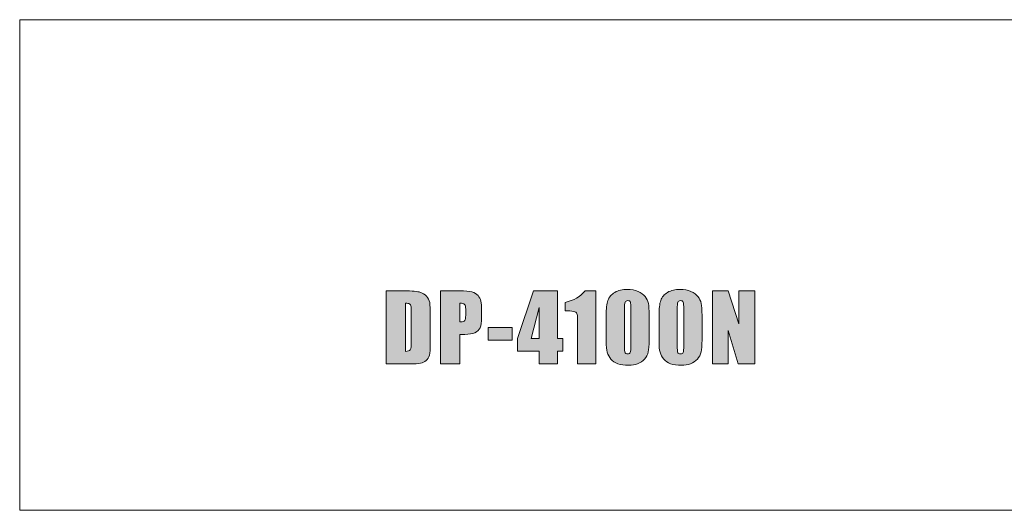
# Model space of a CAD drawing. Extents: x 200 to 928, y 234 to 925.
# Drawn here: x 692 to 756, y 893 to 925 of the extents above; entities that cross this region are included whole.
import ezdxf

# ---------------------------------------------------------------- set-up
doc = ezdxf.new("R2010")
doc.units = 0
doc.header["$MEASUREMENT"] = 0
doc.layers.add('レイヤー 1', color=7, linetype='Continuous', lineweight=0)

msp = doc.modelspace()

# ---------------------------------------------------------------- hatches: boundary and pattern name
at = {"layer": 'レイヤー 1', "true_color": 0x221815, "transparency": 33554687}
h = msp.add_hatch(color=250, dxfattribs=at)
h.dxf.hatch_style = 2
edge = h.paths.add_edge_path()
edge.add_spline(control_points=[(716.202, 907.298), (716.202, 907.298), (717.125, 907.298), (717.125, 907.298), (717.72, 907.298), (718.123, 907.271), (718.333, 907.216), (718.543, 907.161), (718.703, 907.071), (718.812, 906.946), (718.921, 906.821), (718.99, 906.682), (719.017, 906.529), (719.044, 906.375), (719.058, 906.074), (719.058, 905.624), (719.058, 905.624), (719.058, 903.962), (719.058, 903.962), (719.058, 903.536), (719.038, 903.251), (718.998, 903.108), (718.958, 902.964), (718.888, 902.851), (718.789, 902.77), (718.689, 902.689), (718.566, 902.633), (718.419, 902.6), (718.273, 902.568), (718.052, 902.552), (717.757, 902.552), (717.757, 902.552), (716.202, 902.552), (716.202, 902.552), (716.202, 902.552), (716.202, 907.298), (716.202, 907.298)], knot_values=[0, 0, 0, 0, 1, 1, 1, 2, 2, 2, 3, 3, 3, 4, 4, 4, 5, 5, 5, 6, 6, 6, 7, 7, 7, 8, 8, 8, 9, 9, 9, 10, 10, 10, 11, 11, 11, 12, 12, 12, 12], degree=3, periodic=0)
edge = h.paths.add_edge_path()
edge.add_spline(control_points=[(719.73, 907.298), (719.73, 907.298), (720.973, 907.298), (720.973, 907.298), (721.308, 907.298), (721.567, 907.272), (721.748, 907.219), (721.928, 907.166), (722.063, 907.09), (722.154, 906.991), (722.245, 906.891), (722.307, 906.77), (722.34, 906.629), (722.371, 906.487), (722.387, 906.268), (722.387, 905.971), (722.387, 905.971), (722.387, 905.558), (722.387, 905.558), (722.387, 905.256), (722.356, 905.035), (722.293, 904.897), (722.232, 904.758), (722.116, 904.651), (721.95, 904.577), (721.784, 904.503), (721.566, 904.466), (721.297, 904.466), (721.297, 904.466), (720.965, 904.466), (720.965, 904.466), (720.965, 904.466), (720.965, 902.552), (720.965, 902.552), (720.965, 902.552), (719.73, 902.552), (719.73, 902.552), (719.73, 902.552), (719.73, 907.298), (719.73, 907.298)], knot_values=[0, 0, 0, 0, 1, 1, 1, 2, 2, 2, 3, 3, 3, 4, 4, 4, 5, 5, 5, 6, 6, 6, 7, 7, 7, 8, 8, 8, 9, 9, 9, 10, 10, 10, 11, 11, 11, 12, 12, 12, 13, 13, 13, 13], degree=3, periodic=0)
edge = h.paths.add_edge_path()
edge.add_spline(control_points=[(724.363, 904.088), (724.363, 904.088), (722.815, 904.088), (722.815, 904.088), (722.815, 904.088), (722.815, 904.904), (722.815, 904.904), (722.815, 904.904), (724.363, 904.904), (724.363, 904.904), (724.363, 904.904), (724.363, 904.088), (724.363, 904.088)], knot_values=[0, 0, 0, 0, 1, 1, 1, 2, 2, 2, 3, 3, 3, 4, 4, 4, 4], degree=3, periodic=0)
edge = h.paths.add_edge_path()
edge.add_spline(control_points=[(727.314, 907.298), (727.314, 907.298), (727.314, 904.196), (727.314, 904.196), (727.314, 904.196), (727.65, 904.196), (727.65, 904.196), (727.65, 904.196), (727.65, 903.386), (727.65, 903.386), (727.65, 903.386), (727.314, 903.386), (727.314, 903.386), (727.314, 903.386), (727.314, 902.552), (727.314, 902.552), (727.314, 902.552), (726.132, 902.552), (726.132, 902.552), (726.132, 902.552), (726.132, 903.386), (726.132, 903.386), (726.132, 903.386), (724.722, 903.386), (724.722, 903.386), (724.722, 903.386), (724.722, 904.196), (724.722, 904.196), (724.722, 904.196), (725.747, 907.298), (725.747, 907.298), (725.747, 907.298), (727.314, 907.298), (727.314, 907.298)], knot_values=[0, 0, 0, 0, 1, 1, 1, 2, 2, 2, 3, 3, 3, 4, 4, 4, 5, 5, 5, 6, 6, 6, 7, 7, 7, 8, 8, 8, 9, 9, 9, 10, 10, 10, 11, 11, 11, 11], degree=3, periodic=0)
edge = h.paths.add_edge_path()
edge.add_spline(control_points=[(726.132, 904.196), (726.132, 904.196), (726.132, 906.215), (726.132, 906.215), (726.132, 906.215), (725.606, 904.196), (725.606, 904.196), (725.606, 904.196), (726.132, 904.196), (726.132, 904.196)], knot_values=[0, 0, 0, 0, 1, 1, 1, 2, 2, 2, 3, 3, 3, 3], degree=3, periodic=0)
edge = h.paths.add_edge_path()
edge.add_spline(control_points=[(729.796, 907.298), (729.796, 907.298), (729.796, 902.552), (729.796, 902.552), (729.796, 902.552), (728.614, 902.552), (728.614, 902.552), (728.614, 902.552), (728.614, 905.1), (728.614, 905.1), (728.614, 905.468), (728.605, 905.69), (728.588, 905.764), (728.57, 905.838), (728.522, 905.895), (728.443, 905.933), (728.364, 905.971), (728.188, 905.99), (727.915, 905.99), (727.915, 905.99), (727.798, 905.99), (727.798, 905.99), (727.798, 905.99), (727.798, 906.541), (727.798, 906.541), (728.37, 906.663), (728.804, 906.916), (729.1, 907.298), (729.1, 907.298), (729.796, 907.298), (729.796, 907.298)], knot_values=[0, 0, 0, 0, 1, 1, 1, 2, 2, 2, 3, 3, 3, 4, 4, 4, 5, 5, 5, 6, 6, 6, 7, 7, 7, 8, 8, 8, 9, 9, 9, 10, 10, 10, 10], degree=3, periodic=0)
edge = h.paths.add_edge_path()
edge.add_spline(control_points=[(732.077, 906.088), (732.077, 906.34), (732.065, 906.497), (732.04, 906.561), (732.016, 906.624), (731.959, 906.656), (731.868, 906.656), (731.78, 906.656), (731.722, 906.622), (731.694, 906.555), (731.665, 906.488), (731.651, 906.332), (731.651, 906.088), (731.651, 906.088), (731.651, 903.776), (731.651, 903.776), (731.651, 903.501), (731.664, 903.335), (731.691, 903.279), (731.717, 903.222), (731.774, 903.194), (731.863, 903.194), (731.951, 903.194), (732.008, 903.227), (732.036, 903.294), (732.063, 903.36), (732.077, 903.509), (732.077, 903.741), (732.077, 903.741), (732.077, 906.088), (732.077, 906.088)], knot_values=[0, 0, 0, 0, 1, 1, 1, 2, 2, 2, 3, 3, 3, 4, 4, 4, 5, 5, 5, 6, 6, 6, 7, 7, 7, 8, 8, 8, 9, 9, 9, 10, 10, 10, 10], degree=3, periodic=0)
edge = h.paths.add_edge_path()
edge.add_spline(control_points=[(735.505, 906.088), (735.505, 906.34), (735.493, 906.497), (735.468, 906.561), (735.445, 906.624), (735.387, 906.656), (735.296, 906.656), (735.208, 906.656), (735.15, 906.622), (735.123, 906.555), (735.093, 906.488), (735.079, 906.332), (735.079, 906.088), (735.079, 906.088), (735.079, 903.776), (735.079, 903.776), (735.079, 903.501), (735.093, 903.335), (735.119, 903.279), (735.145, 903.222), (735.202, 903.194), (735.291, 903.194), (735.379, 903.194), (735.436, 903.227), (735.465, 903.294), (735.491, 903.36), (735.505, 903.509), (735.505, 903.741), (735.505, 903.741), (735.505, 906.088), (735.505, 906.088)], knot_values=[0, 0, 0, 0, 1, 1, 1, 2, 2, 2, 3, 3, 3, 4, 4, 4, 5, 5, 5, 6, 6, 6, 7, 7, 7, 8, 8, 8, 9, 9, 9, 10, 10, 10, 10], degree=3, periodic=0)
edge = h.paths.add_edge_path()
edge.add_spline(control_points=[(740.116, 907.298), (740.116, 907.298), (740.116, 902.552), (740.116, 902.552), (740.116, 902.552), (739.036, 902.552), (739.036, 902.552), (739.036, 902.552), (738.394, 904.71), (738.394, 904.71), (738.394, 904.71), (738.394, 902.552), (738.394, 902.552), (738.394, 902.552), (737.362, 902.552), (737.362, 902.552), (737.362, 902.552), (737.362, 907.298), (737.362, 907.298), (737.362, 907.298), (738.394, 907.298), (738.394, 907.298), (738.394, 907.298), (739.084, 905.161), (739.084, 905.161), (739.084, 905.161), (739.084, 907.298), (739.084, 907.298), (739.084, 907.298), (740.116, 907.298), (740.116, 907.298)], knot_values=[0, 0, 0, 0, 1, 1, 1, 2, 2, 2, 3, 3, 3, 4, 4, 4, 5, 5, 5, 6, 6, 6, 7, 7, 7, 8, 8, 8, 9, 9, 9, 10, 10, 10, 10], degree=3, periodic=0)
edge = h.paths.add_edge_path()
edge.add_spline(control_points=[(717.438, 906.488), (717.438, 906.488), (717.438, 903.362), (717.438, 903.362), (717.613, 903.362), (717.721, 903.398), (717.761, 903.469), (717.802, 903.541), (717.822, 903.735), (717.822, 904.052), (717.822, 904.052), (717.822, 905.898), (717.822, 905.898), (717.822, 906.113), (717.815, 906.251), (717.802, 906.312), (717.788, 906.373), (717.758, 906.417), (717.709, 906.445), (717.661, 906.474), (717.571, 906.488), (717.438, 906.488)], knot_values=[0, 0, 0, 0, 1, 1, 1, 2, 2, 2, 3, 3, 3, 4, 4, 4, 5, 5, 5, 6, 6, 6, 7, 7, 7, 7], degree=3, periodic=0)
edge.add_line((717.438, 906.488), (717.438, 906.488))
edge = h.paths.add_edge_path()
edge.add_spline(control_points=[(720.965, 906.488), (720.965, 906.488), (720.965, 905.279), (720.965, 905.279), (721, 905.277), (721.03, 905.276), (721.055, 905.276), (721.169, 905.276), (721.246, 905.304), (721.29, 905.36), (721.334, 905.415), (721.356, 905.531), (721.356, 905.707), (721.356, 905.707), (721.356, 906.098), (721.356, 906.098), (721.356, 906.26), (721.331, 906.366), (721.28, 906.415), (721.229, 906.464), (721.124, 906.488), (720.965, 906.488)], knot_values=[0, 0, 0, 0, 1, 1, 1, 2, 2, 2, 3, 3, 3, 4, 4, 4, 5, 5, 5, 6, 6, 6, 7, 7, 7, 7], degree=3, periodic=0)
edge.add_line((720.965, 906.488), (720.965, 906.488))
edge = h.paths.add_edge_path()
edge.add_spline(control_points=[(733.259, 905.691), (733.259, 905.691), (733.259, 904.109), (733.259, 904.109), (733.259, 903.749), (733.239, 903.488), (733.2, 903.324), (733.161, 903.159), (733.08, 903.006), (732.957, 902.863), (732.834, 902.721), (732.686, 902.618), (732.512, 902.556), (732.339, 902.493), (732.145, 902.462), (731.93, 902.462), (731.647, 902.462), (731.412, 902.495), (731.224, 902.56), (731.037, 902.626), (730.888, 902.728), (730.776, 902.866), (730.665, 903.005), (730.586, 903.151), (730.539, 903.304), (730.492, 903.458), (730.469, 903.702), (730.469, 904.036), (730.469, 904.036), (730.469, 905.691), (730.469, 905.691), (730.469, 906.127), (730.507, 906.453), (730.582, 906.67), (730.657, 906.887), (730.806, 907.061), (731.03, 907.192), (731.253, 907.323), (731.524, 907.388), (731.842, 907.388), (732.102, 907.388), (732.334, 907.343), (732.539, 907.252), (732.744, 907.161), (732.897, 907.05), (732.998, 906.919), (733.1, 906.788), (733.169, 906.641), (733.205, 906.477), (733.241, 906.313), (733.259, 906.051), (733.259, 905.691)], knot_values=[0, 0, 0, 0, 1, 1, 1, 2, 2, 2, 3, 3, 3, 4, 4, 4, 5, 5, 5, 6, 6, 6, 7, 7, 7, 8, 8, 8, 9, 9, 9, 10, 10, 10, 11, 11, 11, 12, 12, 12, 13, 13, 13, 14, 14, 14, 15, 15, 15, 16, 16, 16, 17, 17, 17, 17], degree=3, periodic=0)
edge.add_line((733.259, 905.691), (733.259, 905.691))
edge = h.paths.add_edge_path()
edge.add_spline(control_points=[(736.688, 905.691), (736.688, 905.691), (736.688, 904.109), (736.688, 904.109), (736.688, 903.749), (736.667, 903.488), (736.628, 903.324), (736.589, 903.159), (736.509, 903.006), (736.385, 902.863), (736.262, 902.721), (736.114, 902.618), (735.94, 902.556), (735.767, 902.493), (735.574, 902.462), (735.358, 902.462), (735.075, 902.462), (734.84, 902.495), (734.653, 902.56), (734.465, 902.626), (734.317, 902.728), (734.205, 902.866), (734.094, 903.005), (734.014, 903.151), (733.968, 903.304), (733.921, 903.458), (733.898, 903.702), (733.898, 904.036), (733.898, 904.036), (733.898, 905.691), (733.898, 905.691), (733.898, 906.127), (733.936, 906.453), (734.01, 906.67), (734.085, 906.887), (734.234, 907.061), (734.458, 907.192), (734.681, 907.323), (734.952, 907.388), (735.27, 907.388), (735.53, 907.388), (735.762, 907.343), (735.968, 907.252), (736.173, 907.161), (736.325, 907.05), (736.426, 906.919), (736.528, 906.788), (736.598, 906.641), (736.634, 906.477), (736.67, 906.313), (736.688, 906.051), (736.688, 905.691)], knot_values=[0, 0, 0, 0, 1, 1, 1, 2, 2, 2, 3, 3, 3, 4, 4, 4, 5, 5, 5, 6, 6, 6, 7, 7, 7, 8, 8, 8, 9, 9, 9, 10, 10, 10, 11, 11, 11, 12, 12, 12, 13, 13, 13, 14, 14, 14, 15, 15, 15, 16, 16, 16, 17, 17, 17, 17], degree=3, periodic=0)
edge.add_line((736.688, 905.691), (736.688, 905.691))

# ---------------------------------------------------------------- linework, layer by layer
at = {"layer": 'レイヤー 1'}
msp.add_lwpolyline([(820.19, 893.053), (692.415, 893.053), (692.415, 924.883), (820.19, 924.883)], close=True, dxfattribs=at)
for points, knots in [([(716.202, 907.298), (716.202, 907.298), (717.125, 907.298), (717.125, 907.298), (717.72, 907.298), (718.123, 907.271), (718.333, 907.216), (718.543, 907.161), (718.703, 907.071), (718.812, 906.946), (718.921, 906.821), (718.99, 906.682), (719.017, 906.529), (719.044, 906.375), (719.058, 906.074), (719.058, 905.624), (719.058, 905.624), (719.058, 903.962), (719.058, 903.962), (719.058, 903.536), (719.038, 903.251), (718.998, 903.108), (718.958, 902.964), (718.888, 902.851), (718.789, 902.77), (718.689, 902.689), (718.566, 902.633), (718.419, 902.6), (718.273, 902.568), (718.052, 902.552), (717.757, 902.552), (717.757, 902.552), (716.202, 902.552), (716.202, 902.552), (716.202, 902.552), (716.202, 907.298), (716.202, 907.298)], [0, 0, 0, 0, 1, 1, 1, 2, 2, 2, 3, 3, 3, 4, 4, 4, 5, 5, 5, 6, 6, 6, 7, 7, 7, 8, 8, 8, 9, 9, 9, 10, 10, 10, 11, 11, 11, 12, 12, 12, 12]), ([(719.73, 907.298), (719.73, 907.298), (720.973, 907.298), (720.973, 907.298), (721.308, 907.298), (721.567, 907.272), (721.748, 907.219), (721.928, 907.166), (722.063, 907.09), (722.154, 906.991), (722.245, 906.891), (722.307, 906.77), (722.34, 906.629), (722.371, 906.487), (722.387, 906.268), (722.387, 905.971), (722.387, 905.971), (722.387, 905.558), (722.387, 905.558), (722.387, 905.256), (722.356, 905.035), (722.293, 904.897), (722.232, 904.758), (722.116, 904.651), (721.95, 904.577), (721.784, 904.503), (721.566, 904.466), (721.297, 904.466), (721.297, 904.466), (720.965, 904.466), (720.965, 904.466), (720.965, 904.466), (720.965, 902.552), (720.965, 902.552), (720.965, 902.552), (719.73, 902.552), (719.73, 902.552), (719.73, 902.552), (719.73, 907.298), (719.73, 907.298)], [0, 0, 0, 0, 1, 1, 1, 2, 2, 2, 3, 3, 3, 4, 4, 4, 5, 5, 5, 6, 6, 6, 7, 7, 7, 8, 8, 8, 9, 9, 9, 10, 10, 10, 11, 11, 11, 12, 12, 12, 13, 13, 13, 13]), ([(727.314, 907.298), (727.314, 907.298), (727.314, 904.196), (727.314, 904.196), (727.314, 904.196), (727.65, 904.196), (727.65, 904.196), (727.65, 904.196), (727.65, 903.386), (727.65, 903.386), (727.65, 903.386), (727.314, 903.386), (727.314, 903.386), (727.314, 903.386), (727.314, 902.552), (727.314, 902.552), (727.314, 902.552), (726.132, 902.552), (726.132, 902.552), (726.132, 902.552), (726.132, 903.386), (726.132, 903.386), (726.132, 903.386), (724.722, 903.386), (724.722, 903.386), (724.722, 903.386), (724.722, 904.196), (724.722, 904.196), (724.722, 904.196), (725.747, 907.298), (725.747, 907.298), (725.747, 907.298), (727.314, 907.298), (727.314, 907.298)], [0, 0, 0, 0, 1, 1, 1, 2, 2, 2, 3, 3, 3, 4, 4, 4, 5, 5, 5, 6, 6, 6, 7, 7, 7, 8, 8, 8, 9, 9, 9, 10, 10, 10, 11, 11, 11, 11]), ([(729.796, 907.298), (729.796, 907.298), (729.796, 902.552), (729.796, 902.552), (729.796, 902.552), (728.614, 902.552), (728.614, 902.552), (728.614, 902.552), (728.614, 905.1), (728.614, 905.1), (728.614, 905.468), (728.605, 905.69), (728.588, 905.764), (728.57, 905.838), (728.522, 905.895), (728.443, 905.933), (728.364, 905.971), (728.188, 905.99), (727.915, 905.99), (727.915, 905.99), (727.798, 905.99), (727.798, 905.99), (727.798, 905.99), (727.798, 906.541), (727.798, 906.541), (728.37, 906.663), (728.804, 906.916), (729.1, 907.298), (729.1, 907.298), (729.796, 907.298), (729.796, 907.298)], [0, 0, 0, 0, 1, 1, 1, 2, 2, 2, 3, 3, 3, 4, 4, 4, 5, 5, 5, 6, 6, 6, 7, 7, 7, 8, 8, 8, 9, 9, 9, 10, 10, 10, 10]), ([(733.259, 905.691), (733.259, 905.691), (733.259, 904.109), (733.259, 904.109), (733.259, 903.749), (733.239, 903.488), (733.2, 903.324), (733.161, 903.159), (733.08, 903.006), (732.957, 902.863), (732.834, 902.721), (732.686, 902.618), (732.512, 902.556), (732.339, 902.493), (732.145, 902.462), (731.93, 902.462), (731.647, 902.462), (731.412, 902.495), (731.224, 902.56), (731.037, 902.626), (730.888, 902.728), (730.776, 902.866), (730.665, 903.005), (730.586, 903.151), (730.539, 903.304), (730.492, 903.458), (730.469, 903.702), (730.469, 904.036), (730.469, 904.036), (730.469, 905.691), (730.469, 905.691), (730.469, 906.127), (730.507, 906.453), (730.582, 906.67), (730.657, 906.887), (730.806, 907.061), (731.03, 907.192), (731.253, 907.323), (731.524, 907.388), (731.842, 907.388), (732.102, 907.388), (732.334, 907.343), (732.539, 907.252), (732.744, 907.161), (732.897, 907.05), (732.998, 906.919), (733.1, 906.788), (733.169, 906.641), (733.205, 906.477), (733.241, 906.313), (733.259, 906.051), (733.259, 905.691)], [0, 0, 0, 0, 1, 1, 1, 2, 2, 2, 3, 3, 3, 4, 4, 4, 5, 5, 5, 6, 6, 6, 7, 7, 7, 8, 8, 8, 9, 9, 9, 10, 10, 10, 11, 11, 11, 12, 12, 12, 13, 13, 13, 14, 14, 14, 15, 15, 15, 16, 16, 16, 17, 17, 17, 17]), ([(736.688, 905.691), (736.688, 905.691), (736.688, 904.109), (736.688, 904.109), (736.688, 903.749), (736.667, 903.488), (736.628, 903.324), (736.589, 903.159), (736.509, 903.006), (736.385, 902.863), (736.262, 902.721), (736.114, 902.618), (735.94, 902.556), (735.767, 902.493), (735.574, 902.462), (735.358, 902.462), (735.075, 902.462), (734.84, 902.495), (734.653, 902.56), (734.465, 902.626), (734.317, 902.728), (734.205, 902.866), (734.094, 903.005), (734.014, 903.151), (733.968, 903.304), (733.921, 903.458), (733.898, 903.702), (733.898, 904.036), (733.898, 904.036), (733.898, 905.691), (733.898, 905.691), (733.898, 906.127), (733.936, 906.453), (734.01, 906.67), (734.085, 906.887), (734.234, 907.061), (734.458, 907.192), (734.681, 907.323), (734.952, 907.388), (735.27, 907.388), (735.53, 907.388), (735.762, 907.343), (735.968, 907.252), (736.173, 907.161), (736.325, 907.05), (736.426, 906.919), (736.528, 906.788), (736.598, 906.641), (736.634, 906.477), (736.67, 906.313), (736.688, 906.051), (736.688, 905.691)], [0, 0, 0, 0, 1, 1, 1, 2, 2, 2, 3, 3, 3, 4, 4, 4, 5, 5, 5, 6, 6, 6, 7, 7, 7, 8, 8, 8, 9, 9, 9, 10, 10, 10, 11, 11, 11, 12, 12, 12, 13, 13, 13, 14, 14, 14, 15, 15, 15, 16, 16, 16, 17, 17, 17, 17]), ([(740.116, 907.298), (740.116, 907.298), (740.116, 902.552), (740.116, 902.552), (740.116, 902.552), (739.036, 902.552), (739.036, 902.552), (739.036, 902.552), (738.394, 904.71), (738.394, 904.71), (738.394, 904.71), (738.394, 902.552), (738.394, 902.552), (738.394, 902.552), (737.362, 902.552), (737.362, 902.552), (737.362, 902.552), (737.362, 907.298), (737.362, 907.298), (737.362, 907.298), (738.394, 907.298), (738.394, 907.298), (738.394, 907.298), (739.084, 905.161), (739.084, 905.161), (739.084, 905.161), (739.084, 907.298), (739.084, 907.298), (739.084, 907.298), (740.116, 907.298), (740.116, 907.298)], [0, 0, 0, 0, 1, 1, 1, 2, 2, 2, 3, 3, 3, 4, 4, 4, 5, 5, 5, 6, 6, 6, 7, 7, 7, 8, 8, 8, 9, 9, 9, 10, 10, 10, 10]), ([(732.077, 906.088), (732.077, 906.34), (732.065, 906.497), (732.04, 906.561), (732.016, 906.624), (731.959, 906.656), (731.868, 906.656), (731.78, 906.656), (731.722, 906.622), (731.694, 906.555), (731.665, 906.488), (731.651, 906.332), (731.651, 906.088), (731.651, 906.088), (731.651, 903.776), (731.651, 903.776), (731.651, 903.501), (731.664, 903.335), (731.691, 903.279), (731.717, 903.222), (731.774, 903.194), (731.863, 903.194), (731.951, 903.194), (732.008, 903.227), (732.036, 903.294), (732.063, 903.36), (732.077, 903.509), (732.077, 903.741), (732.077, 903.741), (732.077, 906.088), (732.077, 906.088)], [0, 0, 0, 0, 1, 1, 1, 2, 2, 2, 3, 3, 3, 4, 4, 4, 5, 5, 5, 6, 6, 6, 7, 7, 7, 8, 8, 8, 9, 9, 9, 10, 10, 10, 10]), ([(735.505, 906.088), (735.505, 906.34), (735.493, 906.497), (735.468, 906.561), (735.445, 906.624), (735.387, 906.656), (735.296, 906.656), (735.208, 906.656), (735.15, 906.622), (735.123, 906.555), (735.093, 906.488), (735.079, 906.332), (735.079, 906.088), (735.079, 906.088), (735.079, 903.776), (735.079, 903.776), (735.079, 903.501), (735.093, 903.335), (735.119, 903.279), (735.145, 903.222), (735.202, 903.194), (735.291, 903.194), (735.379, 903.194), (735.436, 903.227), (735.465, 903.294), (735.491, 903.36), (735.505, 903.509), (735.505, 903.741), (735.505, 903.741), (735.505, 906.088), (735.505, 906.088)], [0, 0, 0, 0, 1, 1, 1, 2, 2, 2, 3, 3, 3, 4, 4, 4, 5, 5, 5, 6, 6, 6, 7, 7, 7, 8, 8, 8, 9, 9, 9, 10, 10, 10, 10]), ([(717.438, 906.488), (717.438, 906.488), (717.438, 903.362), (717.438, 903.362), (717.613, 903.362), (717.721, 903.398), (717.761, 903.469), (717.802, 903.541), (717.822, 903.735), (717.822, 904.052), (717.822, 904.052), (717.822, 905.898), (717.822, 905.898), (717.822, 906.113), (717.815, 906.251), (717.802, 906.312), (717.788, 906.373), (717.758, 906.417), (717.709, 906.445), (717.661, 906.474), (717.571, 906.488), (717.438, 906.488)], [0, 0, 0, 0, 1, 1, 1, 2, 2, 2, 3, 3, 3, 4, 4, 4, 5, 5, 5, 6, 6, 6, 7, 7, 7, 7]), ([(720.965, 906.488), (720.965, 906.488), (720.965, 905.279), (720.965, 905.279), (721, 905.277), (721.03, 905.276), (721.055, 905.276), (721.169, 905.276), (721.246, 905.304), (721.29, 905.36), (721.334, 905.415), (721.356, 905.531), (721.356, 905.707), (721.356, 905.707), (721.356, 906.098), (721.356, 906.098), (721.356, 906.26), (721.331, 906.366), (721.28, 906.415), (721.229, 906.464), (721.124, 906.488), (720.965, 906.488)], [0, 0, 0, 0, 1, 1, 1, 2, 2, 2, 3, 3, 3, 4, 4, 4, 5, 5, 5, 6, 6, 6, 7, 7, 7, 7]), ([(726.132, 904.196), (726.132, 904.196), (726.132, 906.215), (726.132, 906.215), (726.132, 906.215), (725.606, 904.196), (725.606, 904.196), (725.606, 904.196), (726.132, 904.196), (726.132, 904.196)], [0, 0, 0, 0, 1, 1, 1, 2, 2, 2, 3, 3, 3, 3]), ([(724.363, 904.088), (724.363, 904.088), (722.815, 904.088), (722.815, 904.088), (722.815, 904.088), (722.815, 904.904), (722.815, 904.904), (722.815, 904.904), (724.363, 904.904), (724.363, 904.904), (724.363, 904.904), (724.363, 904.088), (724.363, 904.088)], [0, 0, 0, 0, 1, 1, 1, 2, 2, 2, 3, 3, 3, 4, 4, 4, 4])]:
    msp.add_open_spline(points, degree=3, knots=knots, dxfattribs=at)

doc.saveas('drawing.dxf')
